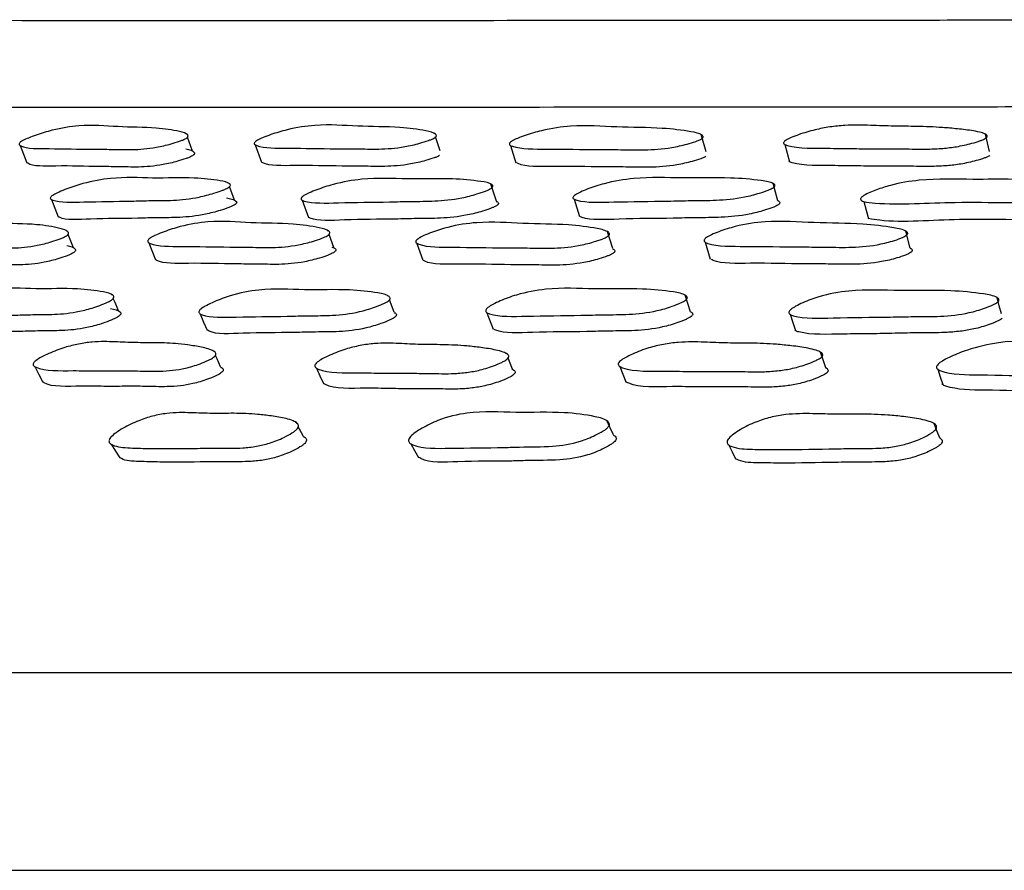
# Model space of a CAD drawing. Units: millimetres. Extents: x 13 to 1473, y 12 to 1043.
# Drawn here: x 648 to 665, y 825 to 840 of the extents above; entities that cross this region are included whole.
import ezdxf

# ---------------------------------------------------------------- set-up
doc = ezdxf.new("R2010")
doc.units = ezdxf.units.MM
doc.header["$LTSCALE"] = 5

msp = doc.modelspace()

# ---------------------------------------------------------------- linework, layer by layer
at = {"color": 7, "linetype": 'Continuous', "lineweight": 25}
for p, q in [((651.153, 837.875), (651.149, 837.886)), ((655.336, 837.884), (655.333, 837.892)), ((664.694, 837.587), (664.623, 837.88)), ((651.257, 837.593), (651.171, 837.827)), ((655.43, 837.599), (655.353, 837.832)), ((659.915, 837.579), (659.831, 837.872)), ((648.349, 837.688), (648.465, 837.395)), ((652.315, 837.698), (652.419, 837.406)), ((656.616, 837.689), (656.709, 837.397)), ((661.239, 837.707), (661.319, 837.414)), ((651.863, 837.049), (651.86, 837.057)), ((661.124, 836.758), (661.043, 837.048)), ((651.966, 836.766), (651.882, 836.998)), ((656.38, 836.748), (656.285, 837.039)), ((648.878, 836.777), (648.993, 836.487)), ((653.105, 836.766), (653.209, 836.477)), ((657.688, 836.783), (657.779, 836.494)), ((662.575, 836.745), (662.653, 836.455)), ((649.139, 836.24), (649.134, 836.252)), ((653.538, 836.247), (653.535, 836.255)), ((658.341, 835.95), (658.251, 836.236)), ((663.356, 835.958), (663.28, 836.245)), ((649.249, 835.966), (649.159, 836.19)), ((653.638, 835.969), (653.558, 836.191)), ((659.898, 836.058), (659.984, 835.773)), ((650.52, 836.049), (650.633, 835.764)), ((655.039, 836.039), (655.139, 835.754)), ((649.895, 835.168), (649.891, 835.179)), ((654.552, 835.149), (654.55, 835.155)), ((654.656, 834.878), (654.576, 835.087)), ((656.22, 834.87), (656.323, 834.595)), ((651.61, 834.22), (651.608, 834.225)), ((656.547, 834.179), (656.545, 834.184)), ((652.997, 833.021), (652.994, 833.028)), ((623.517, 825.474), (756.85, 825.474))]:
    msp.add_line(p, q, dxfattribs=at)
at = {"color": 7, "linetype": 'Continuous', "lineweight": 25, "flags": 128}
for points in [[(650.01, 834.9), (649.951, 835.04), (649.919, 835.112)], [(659.653, 834.888), (659.607, 835.027), (659.562, 835.166)], [(664.895, 834.849), (664.857, 834.987), (664.819, 835.126)], [(651.385, 834.85), (651.444, 834.713), (651.503, 834.576)], [(661.331, 834.844), (661.375, 834.706), (661.419, 834.569)], [(651.73, 833.96), (651.669, 834.092), (651.643, 834.15)], [(656.653, 833.919), (656.599, 834.051), (656.577, 834.106)], [(661.931, 833.943), (661.886, 834.075), (661.841, 834.208)], [(648.597, 833.962), (648.664, 833.832), (648.732, 833.701)], [(653.344, 833.936), (653.404, 833.805), (653.464, 833.675)], [(658.46, 833.964), (658.511, 833.833), (658.563, 833.703)], [(663.819, 833.919), (663.862, 833.788), (663.905, 833.658)], [(653.126, 832.787), (653.06, 832.907), (653.039, 832.945)], [(658.352, 832.81), (658.295, 832.931), (658.238, 833.052)], [(663.853, 832.761), (663.806, 832.881), (663.759, 833.001)], [(649.883, 832.655), (649.958, 832.54), (650.032, 832.425)], [(654.934, 832.663), (655, 832.548), (655.065, 832.432)], [(660.298, 832.639), (660.354, 832.524), (660.409, 832.409)]]:
    msp.add_lwpolyline(points, dxfattribs=at)
at = {"color": 8, "linetype": 'Continuous', "lineweight": 25}
for points, knots in [([(635.23, 839.803), (635.228, 839.803), (635.22, 839.803), (635.657, 839.805), (636.478, 839.808), (637.687, 839.809), (639.281, 839.807), (641.243, 839.805), (643.534, 839.802), (646.148, 839.799), (649.104, 839.797), (652.356, 839.796), (655.846, 839.797), (659.574, 839.8), (663.558, 839.803), (667.734, 839.806), (672.03, 839.808), (676.451, 839.808), (681.014, 839.807), (685.643, 839.804), (690.26, 839.802), (694.876, 839.803), (699.504, 839.806), (704.064, 839.808), (708.482, 839.808), (712.772, 839.807), (716.943, 839.804), (720.92, 839.8), (724.64, 839.798), (728.122, 839.796), (731.365, 839.796), (734.31, 839.798), (736.914, 839.801), (739.194, 839.804), (741.144, 839.807), (742.485, 839.808), (743.566, 839.808), (744.407, 839.807), (744.989, 839.804), (745.238, 839.802), (745.178, 839.803), (745.176, 839.803)], [0, 0, 0, 0, 0.017224, 0.044492, 0.070991, 0.097489, 0.124758, 0.152026, 0.178525, 0.205023, 0.232292, 0.25956, 0.286059, 0.312558, 0.339826, 0.367095, 0.393593, 0.420092, 0.44736, 0.474629, 0.501127, 0.527626, 0.554894, 0.582163, 0.608661, 0.63516, 0.662428, 0.689697, 0.716195, 0.742694, 0.769962, 0.797231, 0.82373, 0.850228, 0.877497, 0.904765, 0.918889, 0.945387, 0.971886, 0.999154, 1, 1, 1, 1]), ([(746.058, 838.335), (746.059, 838.335), (746.116, 838.335), (745.878, 838.337), (745.299, 838.339), (744.429, 838.341), (743.331, 838.341), (742.003, 838.34), (740.057, 838.337), (737.733, 838.334), (735.067, 838.331), (732.108, 838.329), (728.857, 838.329), (725.297, 838.33), (721.484, 838.333), (717.485, 838.336), (713.297, 838.339), (708.902, 838.341), (704.372, 838.341), (699.785, 838.339), (695.131, 838.336), (690.396, 838.335), (685.66, 838.336), (681.002, 838.339), (676.407, 838.341), (671.867, 838.341), (667.459, 838.339), (663.255, 838.336), (659.237, 838.333), (655.403, 838.33), (651.819, 838.329), (648.542, 838.329), (645.555, 838.331), (642.858, 838.334), (640.504, 838.337), (638.525, 838.34), (636.905, 838.341), (635.649, 838.34), (634.801, 838.338), (634.351, 838.335), (634.35, 838.335), (634.349, 838.335)], [0, 0, 0, 0, 0.000064, 0.026562, 0.053831, 0.081101, 0.095222, 0.121719, 0.148216, 0.175482, 0.202748, 0.229248, 0.255748, 0.283018, 0.310288, 0.336783, 0.363279, 0.390545, 0.417811, 0.444311, 0.47081, 0.498079, 0.525348, 0.551843, 0.578338, 0.605604, 0.632869, 0.659368, 0.685866, 0.713134, 0.740402, 0.766901, 0.793401, 0.82067, 0.847939, 0.874435, 0.90093, 0.928195, 0.95546, 0.98196, 1, 1, 1, 1]), ([(623.64, 828.807), (623.643, 828.807), (623.65, 828.807), (624.972, 828.807), (627.405, 828.807), (630.955, 828.807), (635.507, 828.807), (640.998, 828.807), (647.33, 828.807), (654.394, 828.807), (662.072, 828.807), (670.23, 828.807), (678.729, 828.807), (687.425, 828.807), (696.168, 828.807), (704.808, 828.807), (713.198, 828.807), (721.195, 828.807), (728.661, 828.807), (735.468, 828.807), (741.5, 828.807), (746.656, 828.807), (750.84, 828.807), (754.008, 828.807), (755.999, 828.807), (756.903, 828.807), (756.763, 828.807), (756.731, 828.807)], [0, 0, 0, 0, 0.028561, 0.070265, 0.111969, 0.153673, 0.195378, 0.237082, 0.278786, 0.32049, 0.362195, 0.403899, 0.445603, 0.487307, 0.529011, 0.570716, 0.61242, 0.654124, 0.695828, 0.737532, 0.779237, 0.820941, 0.862645, 0.904349, 0.946053, 0.987758, 1, 1, 1, 1])]:
    msp.add_open_spline(points, degree=3, knots=knots, dxfattribs=at)
at = {"color": 7, "linetype": 'Continuous', "lineweight": 25}
for points, knots in [([(655.324, 837.811), (655.311, 837.804), (655.282, 837.79), (655.202, 837.76), (655.051, 837.714), (654.756, 837.647), (654.393, 837.622), (654.034, 837.634), (653.516, 837.633), (652.952, 837.647), (652.437, 837.64), (652.302, 837.703), (652.295, 837.723), (652.302, 837.741), (652.322, 837.76), (652.369, 837.788), (652.455, 837.828), (652.622, 837.889), (652.926, 837.98), (653.464, 838.058), (654.022, 838.003), (654.697, 838.009), (655.122, 837.953), (655.333, 837.905), (655.367, 837.863), (655.367, 837.849), (655.359, 837.837), (655.348, 837.825), (655.333, 837.817), (655.324, 837.811)], [0, 0, 0, 0, 0.005636, 0.012608, 0.031202, 0.063936, 0.126126, 0.185475, 0.240359, 0.370866, 0.466536, 0.478262, 0.483427, 0.488047, 0.492665, 0.497822, 0.510704, 0.527755, 0.56327, 0.627616, 0.745224, 0.861796, 0.941781, 0.980022, 0.985976, 0.990884, 0.993119, 0.995321, 1, 1, 1, 1]), ([(651.132, 837.8), (651.118, 837.793), (651.088, 837.779), (651.008, 837.749), (650.858, 837.704), (650.571, 837.637), (650.231, 837.612), (649.904, 837.625), (649.428, 837.625), (648.914, 837.639), (648.442, 837.633), (648.333, 837.697), (648.331, 837.717), (648.341, 837.734), (648.364, 837.753), (648.413, 837.782), (648.501, 837.82), (648.668, 837.881), (648.967, 837.972), (649.477, 838.05), (649.976, 837.994), (650.597, 837.999), (650.976, 837.942), (651.161, 837.894), (651.183, 837.852), (651.179, 837.838), (651.17, 837.826), (651.157, 837.814), (651.142, 837.806), (651.132, 837.8)], [0, 0, 0, 0, 0.005625, 0.012595, 0.031205, 0.063962, 0.126153, 0.18547, 0.240334, 0.370819, 0.466582, 0.478318, 0.483482, 0.488093, 0.492695, 0.497834, 0.510691, 0.527737, 0.563277, 0.627661, 0.745219, 0.861756, 0.941765, 0.980054, 0.986006, 0.990908, 0.993138, 0.995334, 1, 1, 1, 1]), ([(659.828, 837.796), (659.815, 837.79), (659.788, 837.775), (659.709, 837.746), (659.557, 837.7), (659.256, 837.633), (658.873, 837.608), (658.486, 837.62), (657.93, 837.619), (657.322, 837.633), (656.769, 837.626), (656.608, 837.69), (656.595, 837.71), (656.599, 837.727), (656.617, 837.746), (656.66, 837.775), (656.744, 837.814), (656.91, 837.875), (657.217, 837.966), (657.779, 838.044), (658.391, 837.989), (659.113, 837.995), (659.58, 837.938), (659.817, 837.891), (659.862, 837.849), (659.865, 837.834), (659.86, 837.823), (659.85, 837.811), (659.837, 837.802), (659.828, 837.796)], [0, 0, 0, 0, 0.005625, 0.012596, 0.031205, 0.063963, 0.126153, 0.185471, 0.24034, 0.370818, 0.466562, 0.478302, 0.483469, 0.488084, 0.492691, 0.497833, 0.51069, 0.527734, 0.56327, 0.627651, 0.745222, 0.861755, 0.941772, 0.980058, 0.986009, 0.99091, 0.993139, 0.995335, 1, 1, 1, 1]), ([(664.624, 837.81), (664.613, 837.803), (664.586, 837.789), (664.509, 837.759), (664.358, 837.713), (664.143, 837.666), (663.894, 837.636), (663.662, 837.626), (663.44, 837.628), (663.171, 837.633), (662.839, 837.634), (662.427, 837.634), (661.905, 837.646), (661.443, 837.633), (661.237, 837.704), (661.219, 837.724), (661.22, 837.741), (661.235, 837.76), (661.275, 837.789), (661.356, 837.828), (661.519, 837.889), (661.74, 837.954), (662.005, 838.005), (662.328, 838.037), (662.681, 838.029), (663.073, 838.012), (663.487, 838.012), (663.845, 837.997), (664.161, 837.969), (664.382, 837.943), (664.542, 837.911), (664.619, 837.885), (664.65, 837.862), (664.656, 837.848), (664.653, 837.836), (664.645, 837.824), (664.633, 837.815), (664.624, 837.81)], [0, 0, 0, 0, 0.005622, 0.012587, 0.031182, 0.063917, 0.092974, 0.126262, 0.156582, 0.185541, 0.240364, 0.29538, 0.3577, 0.466415, 0.47814, 0.483298, 0.487904, 0.492502, 0.497637, 0.510482, 0.527517, 0.563031, 0.594416, 0.627676, 0.688727, 0.7452, 0.799393, 0.861682, 0.899399, 0.941669, 0.96403, 0.980068, 0.986015, 0.990914, 0.993142, 0.995337, 1, 1, 1, 1]), ([(651.145, 837.631), (651.203, 837.617), (651.269, 837.601), (651.291, 837.559), (651.288, 837.545), (651.278, 837.533), (651.265, 837.521), (651.25, 837.513), (651.24, 837.507)], [0, 0, 0, 0, 0.657361, 0.759579, 0.843791, 0.882099, 0.919835, 1, 1, 1, 1]), ([(651.24, 837.507), (651.227, 837.501), (651.197, 837.486), (651.117, 837.457), (650.967, 837.411), (650.681, 837.344), (650.342, 837.319), (650.016, 837.332), (649.539, 837.332), (649.042, 837.353), (648.547, 837.331), (648.468, 837.396), (648.464, 837.4)], [0, 0, 0, 0, 0.011914, 0.026673, 0.066072, 0.135414, 0.267046, 0.392592, 0.508714, 0.78489, 0.987578, 1, 1, 1, 1]), ([(655.421, 837.518), (655.408, 837.512), (655.379, 837.497), (655.299, 837.468), (655.148, 837.422), (654.854, 837.355), (654.492, 837.329), (654.135, 837.342), (653.616, 837.34), (653.069, 837.361), (652.533, 837.338), (652.43, 837.403), (652.424, 837.407)], [0, 0, 0, 0, 0.011937, 0.026704, 0.066074, 0.135373, 0.267018, 0.392645, 0.508822, 0.785076, 0.987587, 1, 1, 1, 1]), ([(659.912, 837.504), (659.9, 837.497), (659.872, 837.483), (659.793, 837.453), (659.642, 837.408), (659.342, 837.341), (658.96, 837.315), (658.574, 837.328), (658.018, 837.326), (657.426, 837.347), (656.854, 837.324), (656.728, 837.39), (656.721, 837.393)], [0, 0, 0, 0, 0.011914, 0.026674, 0.066075, 0.135419, 0.267054, 0.392607, 0.508745, 0.784918, 0.987574, 1, 1, 1, 1]), ([(664.695, 837.517), (664.684, 837.51), (664.657, 837.496), (664.581, 837.467), (664.43, 837.421), (664.216, 837.373), (663.967, 837.344), (663.735, 837.334), (663.514, 837.336), (663.246, 837.341), (662.915, 837.342), (662.505, 837.342), (661.981, 837.353), (661.533, 837.344), (661.319, 837.409), (661.309, 837.423), (661.308, 837.425)], [0, 0, 0, 0, 0.011702, 0.026197, 0.064888, 0.132989, 0.193433, 0.262676, 0.325746, 0.385984, 0.500022, 0.614463, 0.744097, 0.970241, 0.994633, 1, 1, 1, 1]), ([(651.852, 836.976), (651.839, 836.969), (651.81, 836.953), (651.731, 836.921), (651.581, 836.871), (651.289, 836.795), (650.93, 836.759), (650.575, 836.762), (650.063, 836.746), (649.506, 836.743), (648.998, 836.722), (648.864, 836.782), (648.857, 836.802), (648.864, 836.819), (648.885, 836.838), (648.931, 836.869), (649.016, 836.91), (649.181, 836.976), (649.483, 837.075), (650.015, 837.168), (650.565, 837.128), (651.232, 837.154), (651.652, 837.11), (651.861, 837.07), (651.895, 837.029), (651.894, 837.015), (651.887, 837.003), (651.876, 836.991), (651.861, 836.982), (651.852, 836.976)], [0, 0, 0, 0, 0.005644, 0.012624, 0.031229, 0.063962, 0.12615, 0.185516, 0.24039, 0.37082, 0.466556, 0.478316, 0.483499, 0.488127, 0.492745, 0.497897, 0.510769, 0.527815, 0.563341, 0.627677, 0.745267, 0.86179, 0.941733, 0.979991, 0.985951, 0.990868, 0.993106, 0.995312, 1, 1, 1, 1]), ([(656.284, 836.962), (656.271, 836.956), (656.244, 836.94), (656.166, 836.908), (656.015, 836.858), (655.717, 836.782), (655.337, 836.746), (654.954, 836.748), (654.404, 836.732), (653.802, 836.729), (653.255, 836.708), (653.097, 836.767), (653.084, 836.787), (653.088, 836.805), (653.105, 836.824), (653.148, 836.854), (653.232, 836.896), (653.396, 836.961), (653.7, 837.061), (654.257, 837.154), (654.861, 837.115), (655.576, 837.141), (656.039, 837.097), (656.273, 837.057), (656.318, 837.016), (656.321, 837.001), (656.315, 836.99), (656.306, 836.977), (656.292, 836.968), (656.284, 836.962)], [0, 0, 0, 0, 0.005631, 0.012607, 0.031228, 0.063994, 0.126175, 0.185482, 0.240344, 0.370811, 0.46653, 0.478285, 0.483465, 0.488093, 0.492711, 0.497864, 0.510736, 0.527782, 0.563322, 0.627682, 0.745266, 0.861769, 0.941741, 0.980021, 0.985979, 0.990891, 0.993125, 0.995327, 1, 1, 1, 1]), ([(661.045, 836.977), (661.034, 836.97), (661.008, 836.955), (660.931, 836.923), (660.781, 836.873), (660.48, 836.797), (660.084, 836.761), (659.675, 836.762), (659.091, 836.746), (658.449, 836.743), (657.868, 836.721), (657.686, 836.781), (657.668, 836.801), (657.669, 836.818), (657.683, 836.838), (657.723, 836.868), (657.803, 836.909), (657.965, 836.975), (658.27, 837.074), (658.845, 837.167), (659.499, 837.129), (660.256, 837.156), (660.758, 837.112), (661.015, 837.071), (661.071, 837.03), (661.077, 837.016), (661.073, 837.004), (661.066, 836.992), (661.054, 836.983), (661.045, 836.977)], [0, 0, 0, 0, 0.005632, 0.012607, 0.031226, 0.063993, 0.126174, 0.185485, 0.240348, 0.370801, 0.466531, 0.478291, 0.483474, 0.488102, 0.49272, 0.497871, 0.51074, 0.527784, 0.563322, 0.627677, 0.745262, 0.861775, 0.94174, 0.980015, 0.985974, 0.990887, 0.993123, 0.995325, 1, 1, 1, 1]), ([(665.91, 836.911), (665.883, 836.892), (665.829, 836.853), (665.718, 836.806), (665.597, 836.771), (665.351, 836.725), (664.85, 836.725), (663.974, 836.746), (663.104, 836.682), (662.61, 836.731), (662.539, 836.757), (662.523, 836.771), (662.518, 836.784), (662.52, 836.798), (662.536, 836.82), (662.614, 836.874), (662.786, 836.944), (663.1, 837.046), (663.682, 837.139), (664.542, 837.1), (665.416, 837.142), (665.854, 837.033), (665.916, 836.995), (665.937, 836.972), (665.938, 836.942), (665.92, 836.922), (665.91, 836.911)], [0, 0, 0, 0, 0.015581, 0.031222, 0.046912, 0.062682, 0.125074, 0.250195, 0.437784, 0.468992, 0.47685, 0.480791, 0.484785, 0.488721, 0.492605, 0.500553, 0.531704, 0.562958, 0.625528, 0.750605, 0.937307, 0.968541, 0.9764, 0.984302, 0.992114, 1, 1, 1, 1]), ([(651.828, 836.804), (651.893, 836.793), (651.968, 836.779), (652.001, 836.739), (652.001, 836.724), (651.993, 836.713), (651.982, 836.7), (651.968, 836.691), (651.958, 836.685)], [0, 0, 0, 0, 0.656751, 0.759039, 0.843381, 0.881773, 0.919605, 1, 1, 1, 1]), ([(656.374, 836.745), (656.382, 836.743), (656.4, 836.739), (656.411, 836.725), (656.415, 836.711), (656.409, 836.699), (656.4, 836.687), (656.387, 836.678), (656.378, 836.672)], [0, 0, 0, 0, 0.181706, 0.425831, 0.627007, 0.718519, 0.808645, 1, 1, 1, 1]), ([(661.122, 836.756), (661.125, 836.755), (661.14, 836.752), (661.151, 836.739), (661.158, 836.726), (661.154, 836.714), (661.147, 836.702), (661.135, 836.693), (661.126, 836.687)], [0, 0, 0, 0, 0.085586, 0.35833, 0.583144, 0.685424, 0.786158, 1, 1, 1, 1]), ([(651.958, 836.685), (651.945, 836.678), (651.917, 836.663), (651.838, 836.631), (651.688, 836.581), (651.397, 836.506), (651.039, 836.47), (650.686, 836.473), (650.173, 836.456), (649.632, 836.46), (649.103, 836.423), (649.002, 836.485), (648.996, 836.488)], [0, 0, 0, 0, 0.011937, 0.026701, 0.066063, 0.135331, 0.266964, 0.392636, 0.508797, 0.7849, 0.987557, 1, 1, 1, 1]), ([(656.378, 836.672), (656.365, 836.665), (656.338, 836.65), (656.26, 836.618), (656.11, 836.568), (655.813, 836.493), (655.435, 836.457), (655.052, 836.459), (654.502, 836.442), (653.916, 836.446), (653.351, 836.409), (653.227, 836.471), (653.219, 836.474)], [0, 0, 0, 0, 0.01191, 0.026666, 0.066065, 0.135406, 0.267033, 0.392585, 0.508728, 0.784927, 0.987562, 1, 1, 1, 1]), ([(661.126, 836.687), (661.115, 836.68), (661.089, 836.665), (661.012, 836.633), (660.863, 836.583), (660.563, 836.507), (660.168, 836.471), (659.76, 836.473), (659.177, 836.456), (658.55, 836.46), (657.953, 836.422), (657.807, 836.484), (657.798, 836.488)], [0, 0, 0, 0, 0.011911, 0.026668, 0.066061, 0.135402, 0.267029, 0.392588, 0.508732, 0.784898, 0.987557, 1, 1, 1, 1]), ([(665.978, 836.621), (665.951, 836.602), (665.896, 836.564), (665.786, 836.516), (665.665, 836.482), (665.42, 836.436), (664.92, 836.436), (664.054, 836.461), (663.156, 836.375), (662.715, 836.446), (662.653, 836.456)], [0, 0, 0, 0, 0.03326, 0.066648, 0.100141, 0.133806, 0.266997, 0.534093, 0.934539, 1, 1, 1, 1]), ([(649.119, 836.159), (649.106, 836.152), (649.076, 836.136), (648.997, 836.104), (648.848, 836.055), (648.562, 835.982), (648.223, 835.955), (647.895, 835.969), (647.419, 835.969), (646.905, 835.985), (646.432, 835.98), (646.322, 836.049), (646.319, 836.071), (646.33, 836.09), (646.352, 836.11), (646.401, 836.141), (646.488, 836.183), (646.653, 836.249), (646.951, 836.345), (647.46, 836.428), (647.96, 836.368), (648.582, 836.373), (648.961, 836.311), (649.147, 836.26), (649.169, 836.215), (649.166, 836.2), (649.157, 836.187), (649.144, 836.174), (649.129, 836.165), (649.119, 836.159)], [0, 0, 0, 0, 0.005642, 0.012626, 0.031257, 0.064027, 0.126199, 0.185498, 0.240346, 0.370779, 0.466464, 0.478203, 0.483375, 0.488003, 0.492631, 0.4978, 0.510712, 0.527793, 0.563363, 0.627726, 0.745244, 0.861741, 0.941707, 0.979987, 0.98595, 0.990869, 0.993108, 0.995315, 1, 1, 1, 1]), ([(653.528, 836.168), (653.515, 836.161), (653.487, 836.145), (653.407, 836.113), (653.257, 836.063), (652.963, 835.99), (652.6, 835.963), (652.241, 835.976), (651.722, 835.976), (651.158, 835.992), (650.643, 835.986), (650.506, 836.055), (650.498, 836.077), (650.505, 836.095), (650.525, 836.116), (650.571, 836.147), (650.656, 836.189), (650.822, 836.254), (651.125, 836.351), (651.662, 836.434), (652.221, 836.374), (652.897, 836.381), (653.323, 836.32), (653.535, 836.269), (653.57, 836.224), (653.57, 836.209), (653.563, 836.196), (653.552, 836.183), (653.538, 836.174), (653.528, 836.168)], [0, 0, 0, 0, 0.005651, 0.012638, 0.031257, 0.064006, 0.126178, 0.185493, 0.240345, 0.37082, 0.466504, 0.478247, 0.483424, 0.488053, 0.492679, 0.497843, 0.510741, 0.52781, 0.563367, 0.627719, 0.745273, 0.861773, 0.941699, 0.979956, 0.985922, 0.990848, 0.993092, 0.995303, 1, 1, 1, 1]), ([(658.25, 836.154), (658.238, 836.147), (658.21, 836.132), (658.132, 836.1), (657.981, 836.05), (657.681, 835.977), (657.299, 835.95), (656.911, 835.963), (656.355, 835.963), (655.745, 835.978), (655.192, 835.972), (655.03, 836.041), (655.017, 836.063), (655.02, 836.081), (655.038, 836.102), (655.081, 836.133), (655.164, 836.175), (655.329, 836.241), (655.635, 836.338), (656.196, 836.421), (656.81, 836.362), (657.532, 836.368), (658, 836.307), (658.237, 836.256), (658.283, 836.211), (658.287, 836.195), (658.281, 836.183), (658.272, 836.17), (658.259, 836.161), (658.25, 836.154)], [0, 0, 0, 0, 0.0056432, 0.0126278, 0.0312567, 0.0640267, 0.1261998, 0.1855025, 0.2403512, 0.3707772, 0.4664603, 0.4782001, 0.4833737, 0.4880024, 0.4926306, 0.4978003, 0.5107116, 0.5277934, 0.5633632, 0.6277256, 0.7452442, 0.8617455, 0.9417088, 0.9799833, 0.9859469, 0.9908665, 0.9931064, 0.9953134, 1, 1, 1, 1]), ([(663.283, 836.169), (663.272, 836.162), (663.245, 836.146), (663.169, 836.114), (663.019, 836.065), (662.716, 835.992), (662.317, 835.965), (661.905, 835.978), (661.317, 835.978), (660.668, 835.993), (660.081, 835.986), (659.896, 836.056), (659.878, 836.077), (659.878, 836.096), (659.893, 836.117), (659.932, 836.148), (660.013, 836.19), (660.175, 836.255), (660.481, 836.352), (661.06, 836.435), (661.723, 836.376), (662.485, 836.382), (662.991, 836.321), (663.251, 836.271), (663.308, 836.225), (663.314, 836.21), (663.311, 836.197), (663.304, 836.185), (663.291, 836.175), (663.283, 836.169)], [0, 0, 0, 0, 0.005643, 0.012627, 0.031258, 0.064027, 0.126199, 0.185496, 0.240345, 0.370788, 0.466454, 0.478188, 0.48336, 0.487988, 0.492618, 0.49779, 0.510706, 0.52779, 0.563361, 0.627726, 0.745247, 0.86174, 0.941704, 0.979986, 0.985949, 0.990868, 0.993108, 0.995314, 1, 1, 1, 1]), ([(649.138, 836.005), (649.196, 835.991), (649.262, 835.974), (649.285, 835.929), (649.282, 835.913), (649.273, 835.901), (649.26, 835.888), (649.245, 835.879), (649.235, 835.872)], [0, 0, 0, 0, 0.657156, 0.759419, 0.843694, 0.882033, 0.919798, 1, 1, 1, 1]), ([(653.604, 835.974), (653.626, 835.969), (653.658, 835.961), (653.673, 835.938), (653.673, 835.922), (653.666, 835.91), (653.655, 835.897), (653.641, 835.888), (653.632, 835.882)], [0, 0, 0, 0, 0.398922, 0.578031, 0.725756, 0.793006, 0.859266, 1, 1, 1, 1]), ([(658.336, 835.946), (658.344, 835.945), (658.362, 835.94), (658.373, 835.924), (658.377, 835.909), (658.372, 835.897), (658.362, 835.884), (658.349, 835.875), (658.34, 835.868)], [0, 0, 0, 0, 0.1780713, 0.4232061, 0.6252435, 0.717164, 0.8077081, 1, 1, 1, 1]), ([(663.354, 835.957), (663.357, 835.956), (663.372, 835.952), (663.383, 835.938), (663.39, 835.924), (663.387, 835.911), (663.38, 835.898), (663.368, 835.889), (663.359, 835.883)], [0, 0, 0, 0, 0.0799226, 0.3543657, 0.5805313, 0.6834202, 0.7847655, 1, 1, 1, 1]), ([(649.235, 835.872), (649.222, 835.866), (649.193, 835.85), (649.114, 835.818), (648.965, 835.769), (648.681, 835.697), (648.342, 835.67), (648.016, 835.684), (647.539, 835.684), (647.042, 835.707), (646.547, 835.684), (646.466, 835.755), (646.461, 835.759)], [0, 0, 0, 0, 0.011916, 0.026676, 0.066071, 0.13541, 0.267052, 0.392624, 0.508769, 0.784973, 0.987583, 1, 1, 1, 1]), ([(653.632, 835.882), (653.619, 835.875), (653.591, 835.859), (653.512, 835.827), (653.362, 835.778), (653.069, 835.705), (652.707, 835.678), (652.349, 835.692), (651.83, 835.69), (651.283, 835.713), (650.747, 835.69), (650.642, 835.761), (650.636, 835.765)], [0, 0, 0, 0, 0.011934, 0.026698, 0.066066, 0.135354, 0.266983, 0.392577, 0.50872, 0.784989, 0.987579, 1, 1, 1, 1]), ([(658.34, 835.868), (658.328, 835.861), (658.301, 835.846), (658.223, 835.814), (658.072, 835.765), (657.774, 835.692), (657.392, 835.665), (657.006, 835.679), (656.45, 835.677), (655.857, 835.7), (655.284, 835.676), (655.157, 835.747), (655.15, 835.751)], [0, 0, 0, 0, 0.011918, 0.026678, 0.06607, 0.135409, 0.267052, 0.392632, 0.508781, 0.784973, 0.987581, 1, 1, 1, 1]), ([(663.359, 835.883), (663.348, 835.876), (663.322, 835.86), (663.246, 835.829), (663.096, 835.779), (662.794, 835.707), (662.397, 835.68), (661.986, 835.693), (661.397, 835.692), (660.765, 835.714), (660.162, 835.691), (660.013, 835.761), (660.004, 835.766)], [0, 0, 0, 0, 0.011918, 0.026679, 0.066075, 0.135413, 0.267056, 0.392628, 0.508779, 0.785011, 0.987587, 1, 1, 1, 1]), ([(649.888, 835.084), (649.876, 835.077), (649.848, 835.059), (649.77, 835.023), (649.622, 834.966), (649.333, 834.879), (648.975, 834.838), (648.619, 834.841), (648.107, 834.824), (647.55, 834.823), (647.044, 834.803), (646.909, 834.873), (646.9, 834.897), (646.907, 834.917), (646.926, 834.939), (646.971, 834.974), (647.054, 835.021), (647.217, 835.095), (647.514, 835.207), (648.043, 835.309), (648.594, 835.261), (649.261, 835.289), (649.684, 835.238), (649.894, 835.192), (649.929, 835.145), (649.929, 835.129), (649.922, 835.115), (649.911, 835.102), (649.898, 835.091), (649.888, 835.084)], [0, 0, 0, 0, 0.005652, 0.01265, 0.031317, 0.064115, 0.12627, 0.18554, 0.240368, 0.37066, 0.466379, 0.478183, 0.483398, 0.488059, 0.492707, 0.49789, 0.510811, 0.527898, 0.563483, 0.627818, 0.745302, 0.861736, 0.941676, 0.979951, 0.98592, 0.990848, 0.993093, 0.995305, 1, 1, 1, 1]), ([(654.553, 835.067), (654.541, 835.059), (654.514, 835.042), (654.437, 835.005), (654.289, 834.948), (653.993, 834.861), (653.615, 834.819), (653.231, 834.822), (652.681, 834.805), (652.08, 834.804), (651.534, 834.783), (651.374, 834.854), (651.361, 834.877), (651.364, 834.897), (651.381, 834.919), (651.422, 834.954), (651.504, 835.001), (651.666, 835.076), (651.966, 835.188), (652.519, 835.291), (653.125, 835.244), (653.84, 835.272), (654.304, 835.221), (654.539, 835.174), (654.585, 835.128), (654.589, 835.111), (654.584, 835.098), (654.575, 835.084), (654.562, 835.074), (654.553, 835.067)], [0, 0, 0, 0, 0.005658, 0.012657, 0.031314, 0.064109, 0.126267, 0.185555, 0.240393, 0.370723, 0.46638, 0.478167, 0.483375, 0.488034, 0.492686, 0.497873, 0.510804, 0.527894, 0.563486, 0.627829, 0.745333, 0.861779, 0.94166, 0.979914, 0.985889, 0.990827, 0.993078, 0.995295, 1, 1, 1, 1]), ([(659.569, 835.083), (659.557, 835.075), (659.532, 835.058), (659.456, 835.022), (659.308, 834.964), (659.009, 834.877), (658.614, 834.836), (658.205, 834.838), (657.621, 834.82), (656.979, 834.819), (656.399, 834.798), (656.216, 834.869), (656.198, 834.892), (656.197, 834.912), (656.211, 834.934), (656.249, 834.969), (656.328, 835.016), (656.488, 835.091), (656.789, 835.202), (657.362, 835.305), (658.017, 835.259), (658.774, 835.288), (659.277, 835.237), (659.535, 835.191), (659.592, 835.144), (659.599, 835.128), (659.596, 835.114), (659.588, 835.1), (659.577, 835.09), (659.569, 835.083)], [0, 0, 0, 0, 0.005656, 0.012654, 0.031314, 0.064111, 0.126267, 0.185549, 0.240389, 0.370705, 0.466375, 0.478175, 0.483391, 0.488055, 0.492708, 0.497893, 0.510814, 0.527896, 0.563483, 0.627825, 0.745339, 0.861772, 0.941654, 0.97992, 0.985896, 0.990832, 0.993082, 0.995298, 1, 1, 1, 1]), ([(664.827, 835.05), (664.816, 835.042), (664.792, 835.024), (664.719, 834.988), (664.573, 834.931), (664.273, 834.844), (663.865, 834.803), (663.436, 834.807), (662.826, 834.792), (662.15, 834.791), (661.541, 834.767), (661.335, 834.837), (661.312, 834.86), (661.309, 834.88), (661.32, 834.903), (661.355, 834.938), (661.431, 834.985), (661.588, 835.06), (661.887, 835.172), (662.474, 835.276), (663.173, 835.231), (663.963, 835.257), (664.498, 835.205), (664.775, 835.158), (664.842, 835.111), (664.852, 835.094), (664.851, 835.081), (664.845, 835.067), (664.835, 835.057), (664.827, 835.05)], [0, 0, 0, 0, 0.005663, 0.012665, 0.031317, 0.064106, 0.126274, 0.185571, 0.240397, 0.370806, 0.466368, 0.478074, 0.483235, 0.487866, 0.492514, 0.497719, 0.510709, 0.527846, 0.563485, 0.627862, 0.745312, 0.861779, 0.941672, 0.979906, 0.985881, 0.990819, 0.993071, 0.99529, 1, 1, 1, 1]), ([(649.873, 834.942), (649.938, 834.929), (650.014, 834.914), (650.048, 834.868), (650.049, 834.851), (650.042, 834.838), (650.031, 834.824), (650.018, 834.814), (650.009, 834.807)], [0, 0, 0, 0, 0.657308, 0.759589, 0.843859, 0.88218, 0.919911, 1, 1, 1, 1]), ([(650.009, 834.807), (649.996, 834.8), (649.968, 834.782), (649.891, 834.747), (649.744, 834.69), (649.456, 834.604), (649.1, 834.564), (648.745, 834.567), (648.234, 834.55), (647.679, 834.549), (647.175, 834.529), (647.039, 834.599), (647.031, 834.622), (647.037, 834.641), (647.056, 834.664), (647.076, 834.678), (647.086, 834.686)], [0, 0, 0, 0, 0.011292, 0.025291, 0.062682, 0.128475, 0.253361, 0.372497, 0.482702, 0.744593, 0.936979, 0.960662, 0.971099, 0.980404, 0.989669, 1, 1, 1, 1]), ([(654.659, 834.79), (654.648, 834.782), (654.621, 834.765), (654.544, 834.729), (654.397, 834.672), (654.103, 834.586), (653.726, 834.545), (653.344, 834.548), (652.794, 834.53), (652.208, 834.538), (651.645, 834.498), (651.519, 834.57), (651.511, 834.575)], [0, 0, 0, 0, 0.011911, 0.026667, 0.066053, 0.135386, 0.267018, 0.392621, 0.508794, 0.784899, 0.987538, 1, 1, 1, 1]), ([(654.65, 834.874), (654.659, 834.871), (654.679, 834.867), (654.691, 834.85), (654.695, 834.834), (654.69, 834.821), (654.681, 834.807), (654.668, 834.797), (654.659, 834.79)], [0, 0, 0, 0, 0.200855, 0.439178, 0.635721, 0.725146, 0.813197, 1, 1, 1, 1]), ([(659.66, 834.806), (659.649, 834.798), (659.623, 834.781), (659.548, 834.745), (659.401, 834.689), (659.103, 834.602), (658.71, 834.562), (658.302, 834.564), (657.719, 834.545), (657.092, 834.552), (656.497, 834.513), (656.349, 834.585), (656.341, 834.59)], [0, 0, 0, 0, 0.011907, 0.026662, 0.066055, 0.135393, 0.26702, 0.392607, 0.508784, 0.784859, 0.987524, 1, 1, 1, 1]), ([(659.65, 834.885), (659.655, 834.884), (659.67, 834.881), (659.682, 834.866), (659.69, 834.85), (659.687, 834.837), (659.68, 834.823), (659.668, 834.813), (659.66, 834.806)], [0, 0, 0, 0, 0.105472, 0.372323, 0.592341, 0.692426, 0.790964, 1, 1, 1, 1]), ([(664.903, 834.773), (664.893, 834.765), (664.869, 834.748), (664.796, 834.712), (664.65, 834.655), (664.439, 834.594), (664.188, 834.554), (663.951, 834.535), (663.721, 834.532), (663.441, 834.531), (663.098, 834.524), (662.672, 834.514), (662.126, 834.513), (661.662, 834.491), (661.425, 834.56), (661.411, 834.576), (661.409, 834.579)], [0, 0, 0, 0, 0.011711, 0.026209, 0.064886, 0.132977, 0.193508, 0.26271, 0.325831, 0.386116, 0.500207, 0.614914, 0.744554, 0.97034, 0.994653, 1, 1, 1, 1]), ([(667.334, 834.037), (667.321, 834.028), (667.295, 834.007), (667.222, 833.969), (667.079, 833.908), (666.781, 833.819), (666.37, 833.786), (665.936, 833.805), (665.317, 833.805), (664.636, 833.828), (664.021, 833.824), (663.818, 833.914), (663.798, 833.942), (663.798, 833.965), (663.811, 833.99), (663.849, 834.027), (663.928, 834.077), (664.088, 834.156), (664.392, 834.275), (664.983, 834.41), (665.744, 834.398), (666.518, 834.271), (667.132, 834.236), (667.339, 834.111), (667.354, 834.091), (667.356, 834.075), (667.353, 834.062), (667.346, 834.05), (667.338, 834.042), (667.334, 834.037)], [0, 0, 0, 0, 0.00639, 0.013822, 0.0314, 0.064194, 0.126344, 0.18566, 0.240496, 0.371402, 0.466272, 0.477667, 0.482676, 0.487274, 0.491977, 0.497231, 0.510396, 0.527895, 0.564067, 0.630056, 0.747601, 0.862375, 0.977444, 0.984415, 0.990015, 0.992496, 0.994904, 0.997364, 1, 1, 1, 1]), ([(651.612, 834.119), (651.6, 834.111), (651.572, 834.092), (651.495, 834.054), (651.348, 833.995), (651.143, 833.933), (650.914, 833.895), (650.641, 833.878), (650.339, 833.891), (649.98, 833.891), (649.615, 833.888), (649.155, 833.9), (648.745, 833.882), (648.579, 833.971), (648.568, 833.997), (648.573, 834.018), (648.591, 834.043), (648.634, 834.079), (648.717, 834.128), (648.879, 834.205), (649.093, 834.286), (649.342, 834.349), (649.634, 834.389), (649.943, 834.381), (650.285, 834.363), (650.655, 834.368), (650.97, 834.354), (651.244, 834.32), (651.433, 834.287), (651.568, 834.248), (651.629, 834.215), (651.65, 834.186), (651.651, 834.168), (651.645, 834.153), (651.635, 834.137), (651.621, 834.126), (651.612, 834.119)], [0, 0, 0, 0, 0.005639, 0.012645, 0.03139, 0.064241, 0.093312, 0.12654, 0.185578, 0.240139, 0.295648, 0.357363, 0.466594, 0.47831, 0.483419, 0.487945, 0.492464, 0.49755, 0.510408, 0.527587, 0.563409, 0.594893, 0.628242, 0.688935, 0.744985, 0.799004, 0.861266, 0.899022, 0.941428, 0.963923, 0.980032, 0.985996, 0.990904, 0.993135, 0.995333, 1, 1, 1, 1]), ([(656.555, 834.085), (656.544, 834.077), (656.517, 834.058), (656.441, 834.019), (656.293, 833.959), (656.083, 833.896), (655.843, 833.856), (655.622, 833.841), (655.412, 833.843), (655.157, 833.849), (654.844, 833.85), (654.455, 833.849), (653.961, 833.865), (653.523, 833.848), (653.332, 833.94), (653.316, 833.966), (653.317, 833.988), (653.332, 834.012), (653.372, 834.049), (653.453, 834.099), (653.614, 834.176), (653.83, 834.258), (654.087, 834.322), (654.396, 834.363), (654.728, 834.354), (655.097, 834.332), (655.49, 834.334), (655.828, 834.318), (656.126, 834.284), (656.335, 834.252), (656.485, 834.213), (656.557, 834.181), (656.584, 834.152), (656.589, 834.134), (656.585, 834.119), (656.576, 834.103), (656.564, 834.092), (656.555, 834.085)], [0, 0, 0, 0, 0.005632, 0.012633, 0.031378, 0.064265, 0.0934, 0.126572, 0.156793, 0.185659, 0.240292, 0.294913, 0.357227, 0.466473, 0.478282, 0.48346, 0.488048, 0.492604, 0.497695, 0.510509, 0.527616, 0.563388, 0.594877, 0.628215, 0.689016, 0.745189, 0.799187, 0.861381, 0.899091, 0.94145, 0.963931, 0.980043, 0.98601, 0.990918, 0.993147, 0.995341, 1, 1, 1, 1]), ([(661.853, 834.118), (661.842, 834.11), (661.817, 834.091), (661.741, 834.053), (661.593, 833.993), (661.381, 833.93), (661.134, 833.89), (660.902, 833.874), (660.68, 833.875), (660.409, 833.881), (660.078, 833.88), (659.665, 833.878), (659.138, 833.891), (658.675, 833.873), (658.455, 833.963), (658.434, 833.988), (658.432, 834.01), (658.444, 834.034), (658.481, 834.071), (658.559, 834.12), (658.719, 834.197), (658.936, 834.279), (659.199, 834.343), (659.52, 834.384), (659.874, 834.377), (660.268, 834.357), (660.684, 834.36), (661.045, 834.345), (661.366, 834.313), (661.592, 834.282), (661.758, 834.244), (661.839, 834.213), (661.873, 834.184), (661.881, 834.166), (661.879, 834.151), (661.872, 834.136), (661.861, 834.125), (661.853, 834.118)], [0, 0, 0, 0, 0.005617, 0.012616, 0.031387, 0.0643, 0.093443, 0.126607, 0.156802, 0.185638, 0.240223, 0.294925, 0.357177, 0.466606, 0.478414, 0.48358, 0.488142, 0.492664, 0.497724, 0.510499, 0.527606, 0.563411, 0.59493, 0.628286, 0.689052, 0.74515, 0.799092, 0.861289, 0.899033, 0.941467, 0.964003, 0.980128, 0.986084, 0.990971, 0.993186, 0.995366, 1, 1, 1, 1]), ([(651.728, 833.957), (651.739, 833.951), (651.759, 833.942), (651.773, 833.921), (651.774, 833.903), (651.768, 833.888), (651.758, 833.873), (651.745, 833.862), (651.736, 833.855)], [0, 0, 0, 0, 0.288883, 0.50213, 0.676992, 0.756265, 0.834258, 1, 1, 1, 1]), ([(656.637, 833.923), (656.65, 833.918), (656.673, 833.908), (656.691, 833.887), (656.696, 833.869), (656.693, 833.855), (656.684, 833.84), (656.672, 833.829), (656.664, 833.822)], [0, 0, 0, 0, 0.289055, 0.502512, 0.677437, 0.756655, 0.834542, 1, 1, 1, 1]), ([(661.929, 833.941), (661.934, 833.94), (661.948, 833.934), (661.963, 833.919), (661.971, 833.901), (661.969, 833.887), (661.963, 833.872), (661.952, 833.861), (661.944, 833.854)], [0, 0, 0, 0, 0.105795, 0.374931, 0.594925, 0.694385, 0.792137, 1, 1, 1, 1]), ([(651.736, 833.855), (651.724, 833.847), (651.696, 833.829), (651.62, 833.791), (651.473, 833.733), (651.27, 833.672), (651.042, 833.635), (650.771, 833.618), (650.469, 833.631), (650.112, 833.631), (649.747, 833.627), (649.294, 833.643), (648.871, 833.607), (648.739, 833.7), (648.732, 833.704)], [0, 0, 0, 0, 0.011826, 0.026556, 0.066055, 0.135444, 0.196969, 0.267345, 0.392403, 0.507976, 0.625559, 0.756287, 0.987631, 1, 1, 1, 1]), ([(656.664, 833.822), (656.652, 833.813), (656.626, 833.795), (656.55, 833.757), (656.403, 833.698), (656.194, 833.636), (655.956, 833.597), (655.736, 833.582), (655.526, 833.584), (655.272, 833.59), (654.961, 833.591), (654.572, 833.589), (654.086, 833.609), (653.636, 833.575), (653.48, 833.669), (653.472, 833.673)], [0, 0, 0, 0, 0.011809, 0.026529, 0.066027, 0.135494, 0.197161, 0.267432, 0.331459, 0.392617, 0.508366, 0.624091, 0.756115, 0.987533, 1, 1, 1, 1]), ([(661.944, 833.854), (661.933, 833.846), (661.908, 833.827), (661.833, 833.79), (661.686, 833.731), (661.475, 833.669), (661.229, 833.63), (660.998, 833.615), (660.777, 833.616), (660.507, 833.621), (660.176, 833.621), (659.764, 833.618), (659.244, 833.634), (658.76, 833.602), (658.571, 833.7), (658.553, 833.71)], [0, 0, 0, 0, 0.011632, 0.026162, 0.065222, 0.133868, 0.194776, 0.264143, 0.327309, 0.387633, 0.501823, 0.616259, 0.746487, 0.975375, 1, 1, 1, 1]), ([(667.407, 833.775), (667.395, 833.766), (667.37, 833.745), (667.297, 833.707), (667.154, 833.647), (666.858, 833.56), (666.449, 833.528), (666.016, 833.546), (665.4, 833.547), (664.714, 833.566), (664.117, 833.57), (663.906, 833.651), (663.895, 833.669), (663.893, 833.672)], [0, 0, 0, 0, 0.013182, 0.028552, 0.064984, 0.133129, 0.262629, 0.386275, 0.500585, 0.773463, 0.971168, 0.994826, 1, 1, 1, 1]), ([(653.014, 832.906), (653.003, 832.896), (652.978, 832.873), (652.906, 832.826), (652.764, 832.75), (652.561, 832.669), (652.325, 832.614), (652.039, 832.583), (651.715, 832.59), (651.196, 832.582), (650.691, 832.578), (650.211, 832.589), (649.964, 832.607), (649.863, 832.665), (649.847, 832.696), (649.847, 832.722), (649.861, 832.751), (649.899, 832.796), (649.975, 832.857), (650.129, 832.952), (650.338, 833.053), (650.589, 833.135), (650.892, 833.19), (651.221, 833.187), (651.585, 833.169), (651.972, 833.179), (652.304, 833.166), (652.595, 833.132), (652.798, 833.099), (652.944, 833.056), (653.013, 833.019), (653.04, 832.986), (653.046, 832.961), (653.038, 832.933), (653.022, 832.915), (653.014, 832.906)], [0, 0, 0, 0, 0.005746, 0.012797, 0.031471, 0.064339, 0.093525, 0.126662, 0.186042, 0.240853, 0.360079, 0.414933, 0.465815, 0.477663, 0.482929, 0.487659, 0.49239, 0.497657, 0.510721, 0.527899, 0.563705, 0.595109, 0.628381, 0.689266, 0.745772, 0.799995, 0.862003, 0.899386, 0.941221, 0.963404, 0.979486, 0.985541, 0.990595, 0.995174, 1, 1, 1, 1]), ([(658.26, 832.94), (658.249, 832.93), (658.226, 832.907), (658.154, 832.86), (658.012, 832.785), (657.722, 832.669), (657.28, 832.605), (656.87, 832.612), (656.288, 832.59), (655.689, 832.595), (655.113, 832.574), (654.921, 832.668), (654.9, 832.699), (654.897, 832.724), (654.909, 832.753), (654.943, 832.798), (655.017, 832.858), (655.17, 832.954), (655.462, 833.095), (656.028, 833.228), (656.695, 833.173), (657.452, 833.209), (657.958, 833.141), (658.218, 833.079), (658.277, 833.019), (658.286, 832.994), (658.281, 832.966), (658.267, 832.949), (658.26, 832.94)], [0, 0, 0, 0, 0.005728, 0.012779, 0.031495, 0.064448, 0.126608, 0.204606, 0.240796, 0.370385, 0.465719, 0.47803, 0.483241, 0.487916, 0.492594, 0.497823, 0.510852, 0.528032, 0.563891, 0.628377, 0.745652, 0.862023, 0.941325, 0.979484, 0.985544, 0.990605, 0.995188, 1, 1, 1, 1]), ([(663.779, 832.898), (663.769, 832.888), (663.746, 832.865), (663.676, 832.818), (663.535, 832.744), (663.327, 832.663), (663.077, 832.609), (662.839, 832.585), (662.608, 832.581), (662.326, 832.582), (661.818, 832.572), (661.249, 832.562), (660.703, 832.565), (660.421, 832.58), (660.295, 832.637), (660.27, 832.667), (660.266, 832.693), (660.276, 832.723), (660.309, 832.768), (660.381, 832.83), (660.531, 832.927), (660.741, 833.03), (661.002, 833.113), (661.33, 833.171), (661.701, 833.172), (662.115, 833.157), (662.546, 833.166), (662.92, 833.153), (663.255, 833.12), (663.491, 833.087), (663.666, 833.046), (663.752, 833.01), (663.79, 832.977), (663.802, 832.952), (663.799, 832.924), (663.786, 832.907), (663.779, 832.898)], [0, 0, 0, 0, 0.005734, 0.012794, 0.031522, 0.064331, 0.093458, 0.126597, 0.156885, 0.185819, 0.240564, 0.361197, 0.415114, 0.465596, 0.477258, 0.482436, 0.487137, 0.491907, 0.497265, 0.510531, 0.527839, 0.563651, 0.595031, 0.628296, 0.68917, 0.74555, 0.79965, 0.861769, 0.899358, 0.941424, 0.963645, 0.979685, 0.985692, 0.990688, 0.995211, 1, 1, 1, 1]), ([(653.119, 832.787), (653.132, 832.781), (653.154, 832.77), (653.173, 832.746), (653.179, 832.722), (653.171, 832.695), (653.156, 832.678), (653.148, 832.669)], [0, 0, 0, 0, 0.284224, 0.497105, 0.673683, 0.83265, 1, 1, 1, 1]), ([(658.348, 832.806), (658.355, 832.804), (658.375, 832.798), (658.39, 832.778), (658.401, 832.754), (658.396, 832.727), (658.382, 832.71), (658.375, 832.701)], [0, 0, 0, 0, 0.1619915, 0.4113947, 0.6184012, 0.8046359, 1, 1, 1, 1]), ([(663.852, 832.76), (663.855, 832.759), (663.868, 832.753), (663.884, 832.737), (663.895, 832.717), (663.896, 832.7), (663.891, 832.682), (663.881, 832.669), (663.875, 832.661)], [0, 0, 0, 0, 0.062017, 0.341198, 0.57189, 0.676975, 0.780479, 1, 1, 1, 1]), ([(653.148, 832.669), (653.137, 832.659), (653.113, 832.637), (653.041, 832.59), (652.9, 832.517), (652.699, 832.438), (652.466, 832.385), (652.181, 832.355), (651.858, 832.362), (651.341, 832.354), (650.836, 832.348), (650.365, 832.364), (650.117, 832.369), (650.042, 832.422), (650.035, 832.427)], [0, 0, 0, 0, 0.011975, 0.026733, 0.065985, 0.135401, 0.197303, 0.26772, 0.393972, 0.510507, 0.763998, 0.880623, 0.988726, 1, 1, 1, 1]), ([(658.375, 832.701), (658.364, 832.692), (658.341, 832.67), (658.27, 832.624), (658.129, 832.55), (657.841, 832.438), (657.402, 832.376), (656.994, 832.384), (656.413, 832.362), (655.83, 832.376), (655.24, 832.331), (655.084, 832.425), (655.074, 832.431)], [0, 0, 0, 0, 0.011923, 0.026659, 0.065942, 0.135424, 0.267198, 0.432771, 0.509593, 0.784686, 0.98701, 1, 1, 1, 1]), ([(663.875, 832.661), (663.865, 832.651), (663.842, 832.629), (663.773, 832.583), (663.632, 832.511), (663.426, 832.433), (663.178, 832.38), (662.941, 832.357), (662.711, 832.354), (662.43, 832.354), (661.924, 832.345), (661.355, 832.333), (660.817, 832.341), (660.53, 832.345), (660.427, 832.402), (660.411, 832.411)], [0, 0, 0, 0, 0.011856, 0.026513, 0.065563, 0.134291, 0.195562, 0.265403, 0.329264, 0.390274, 0.505709, 0.760074, 0.873763, 0.980142, 1, 1, 1, 1])]:
    msp.add_open_spline(points, degree=3, knots=knots, dxfattribs=at)

doc.saveas('drawing.dxf')
